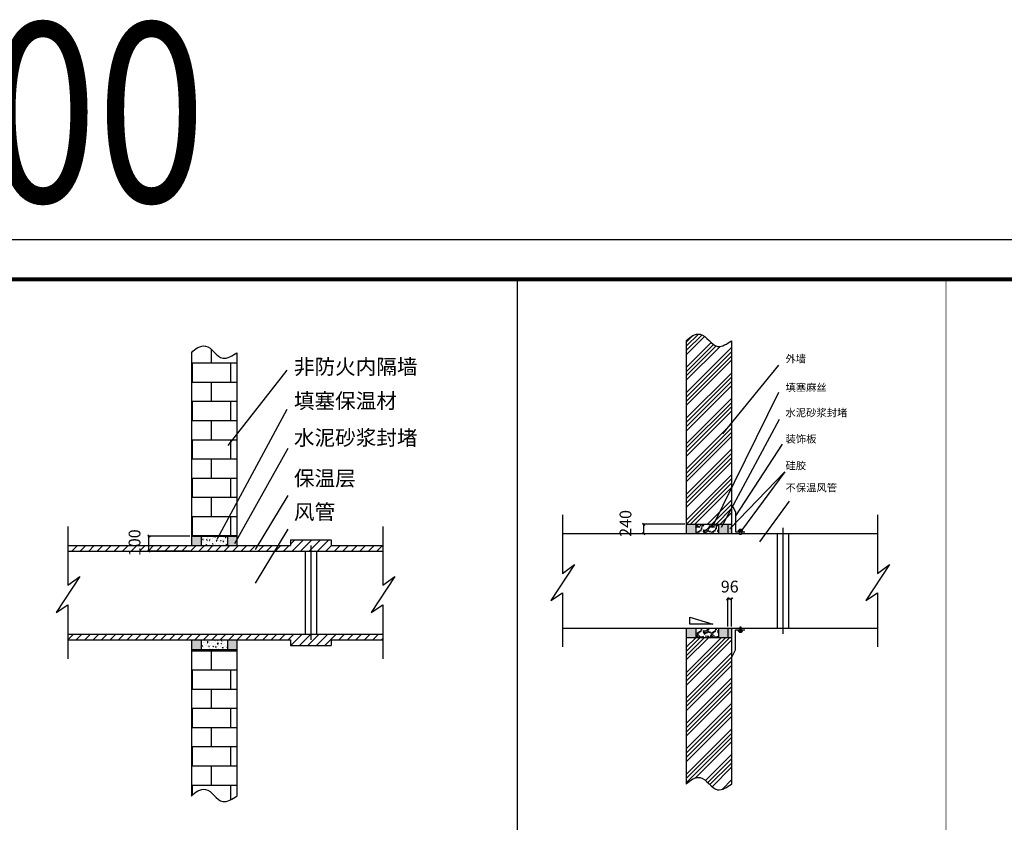
# Model space of a CAD drawing. Extents: x -371914 to 553368, y -191129 to 196452.
# Drawn here: x -331029 to -305993, y -140987 to -120585 of the extents above; entities that cross this region are included whole.
import ezdxf

# ---------------------------------------------------------------- set-up
doc = ezdxf.new("R2010")
doc.units = 0
doc.header["$LTSCALE"] = 1000
doc.header["$MEASUREMENT"] = 0
for name, color, linetype in [('0暖通-标注', 3, 'Continuous'), ('ASSIST_1', 6, 'Continuous'), ('BUILDING', 2, 'Continuous'), ('DIM', 3, 'Continuous'), ('DUCT', 1, 'Continuous'), ('TA-构件', 7, 'Continuous'), ('TITLE', 7, 'Continuous'), ('U-ANNO-TTLB', 7, 'Continuous'), ('公用-图框', 4, 'Continuous'), ('公用-说明', 7, 'Continuous')]:
    doc.layers.add(name, color=color, linetype=linetype)
doc.styles.add('-宋体', font='txt', dxfattribs={"width": 0.8})
doc.styles.add('hztxt', font='SIMPLEX.shx', dxfattribs={"width": 0.65, "bigfont": 'HZTXT.shx'})
doc.styles.add('WTL-ST', font='txt')
doc.dimstyles.new('WTL-1', dxfattribs={"dimscale": 20, "dimtxt": 300, "dimasz": 3, "dimexe": 1.5, "dimexo": 2, "dimgap": 0.8, "dimtad": 1, "dimdec": 0, "dimlfac": -1, "dimzin": 0, "dimdsep": 46, "dimtxsty": 'hztxt', "dimblk1": 'OBLIQUE', "dimblk2": 'OBLIQUE', "dimsah": 1, "dimcen": 3, "dimadec": 0, "dimazin": 0, "dimtfac": 1, "dimtdec": 0, "dimtix": 1, "dimtmove": 2, "dimatfit": 3, "dimldrblk": 'OBLIQUE', "dimfxl": 1, "dimtolj": 1, "dimtzin": 0, "dimarcsym": 0})

# ---------------------------------------------------------------- blocks, each defined once
blk = doc.blocks.new('_Oblique')
at = {"color": 0, "linetype": 'ByBlock', "lineweight": -2}
blk.add_line((-0.5, -0.5), (0.5, 0.5), dxfattribs=at)
blk = doc.blocks.new('*D489')
at = {"layer": 'Defpoints', "color": 0, "ltscale": 15, "transparency": 16777216}
for p in [(-327742, -129269), (-326659, -129269), (-326659, -129653)]:
    blk.add_point(p, dxfattribs=at)
at = {"layer": 'DIM', "color": 0, "lineweight": -2, "ltscale": 15, "transparency": 16777216}
for p, q in [((-326699, -129269), (-327772, -129269)), ((-327742, -129653), (-327742, -129269)), ((-326699, -129653), (-327772, -129653))]:
    blk.add_line(p, q, dxfattribs=at)
at = {"layer": 'DIM', "color": 0, "lineweight": -2, "ltscale": 15, "transparency": 16777216, "xscale": 60, "yscale": 60, "zscale": 60}
for p, rotation in [((-327742, -129269), 90), ((-327742, -129653), 270)]:
    blk.add_blockref('_Oblique', p, dxfattribs=dict(at, rotation=rotation))
at = {"layer": 'DIM', "color": 0, "ltscale": 15, "transparency": 16777216, "insert": (-328109, -129439), "char_height": 300, "attachment_point": 5, "rotation": 90, "style": 'hztxt'}
blk.add_mtext('\\A1;100', dxfattribs=at)
blk = doc.blocks.new('*D494')
at = {"layer": 'Defpoints', "color": 0, "ltscale": 15, "transparency": 16777216}
for p in [(-315161, -128969), (-314079, -128969), (-314079, -129209)]:
    blk.add_point(p, dxfattribs=at)
at = {"layer": 'DIM', "color": 0, "lineweight": -2, "ltscale": 15, "transparency": 16777216}
for p, q in [((-314119, -128969), (-315191, -128969)), ((-315161, -129209), (-315161, -128969)), ((-314119, -129209), (-315191, -129209))]:
    blk.add_line(p, q, dxfattribs=at)
at = {"layer": 'DIM', "color": 0, "lineweight": -2, "ltscale": 15, "transparency": 16777216, "xscale": 60, "yscale": 60, "zscale": 60}
for p, rotation in [((-315161, -128969), 90), ((-315161, -129209), 270)]:
    blk.add_blockref('_Oblique', p, dxfattribs=dict(at, rotation=rotation))
at = {"layer": 'DIM', "color": 0, "ltscale": 15, "transparency": 16777216, "insert": (-315625, -128948), "char_height": 300, "attachment_point": 5, "rotation": 90, "style": 'hztxt'}
blk.add_mtext('\\A1;240', dxfattribs=at)
blk = doc.blocks.new('*D499')
at = {"layer": 'Defpoints', "color": 0, "ltscale": 15, "transparency": 16777216}
for p in [(-312927, -130867), (-313023, -131609), (-312927, -131609)]:
    blk.add_point(p, dxfattribs=at)
at = {"layer": 'DIM', "color": 0, "lineweight": -2, "ltscale": 15, "transparency": 16777216}
for p, q in [((-313023, -131569), (-313023, -130837)), ((-313023, -130867), (-312927, -130867)), ((-312927, -131569), (-312927, -130837))]:
    blk.add_line(p, q, dxfattribs=at)
at = {"layer": 'DIM', "color": 0, "lineweight": -2, "ltscale": 15, "transparency": 16777216, "xscale": 60, "yscale": 60, "zscale": 60, "rotation": 180}
blk.add_blockref('_Oblique', (-313023, -130867), dxfattribs=at)
at = {"layer": 'DIM', "color": 0, "lineweight": -2, "ltscale": 15, "transparency": 16777216, "xscale": 60, "yscale": 60, "zscale": 60}
blk.add_blockref('_Oblique', (-312927, -130867), dxfattribs=at)
at = {"layer": 'DIM', "color": 0, "ltscale": 15, "transparency": 16777216, "insert": (-312975, -130554), "char_height": 300, "attachment_point": 5, "style": 'hztxt'}
blk.add_mtext('\\A1;96', dxfattribs=at)
blk = doc.blocks.new('A$C73BB5978')
at = {"layer": 'ASSIST_1', "ltscale": 15}
h = blk.add_hatch(dxfattribs=at)
h.set_pattern_fill('ANSI31', color=256, scale=48, style=0)
h.set_pattern_definition([(45, (-4457.25, -8853.68), (-107.7631, 107.7631), [])])
h.paths.add_polyline_path([(19505.9, -6911.2), (19592.9, -6767.2), (14250.5, -6767.2), (14250.5, -6911.2)])
h.paths.add_polyline_path([(22260.7, -6911.2), (22260.7, -6767.2), (20945.9, -6767.2), (20945.9, -6623.2), (19916.6, -6623.2), (19916.6, -6767.2), (19592.9, -6767.2), (19505.9, -6911.2)])
h.paths.add_polyline_path([(14250.5, -9023.2), (14250.5, -9167.2), (19916.6, -9167.2), (19916.6, -9311.2), (20945.9, -9311.2), (20945.9, -9167.2), (22260.7, -9167.2), (22260.7, -9023.2)])
at = {"layer": 'BUILDING', "ltscale": 15}
h = blk.add_hatch(dxfattribs=at)
h.set_pattern_fill('ANSI34', color=256, scale=24, style=0)
h.set_pattern_definition([(45, (19517.15, -8553.16), (-323.289, 323.289), []), (45, (19624.9, -8553.16), (-323.289, 323.289), []), (45, (19732.67, -8553.16), (-323.289, 323.289), []), (45, (19840.44, -8553.16), (-323.289, 323.289), [])])
edge = h.paths.add_edge_path()
edge.add_spline(control_points=[(31129.9, -1568.2), (31020.1, -1633.4), (30695, -1854), (30416.6, -1248.9), (30056, -1463.2), (29977.9, -1568.2)], knot_values=[0, 0, 0, 0, 79.804475, 191.9554242, 273.7421511, 273.7421511, 273.7421511, 273.7421511], degree=3, periodic=0)
edge.add_line((29977.9, -1568.2), (29977.9, -6226.7))
edge.add_line((29977.9, -6226.7), (30667.4, -6226.7))
edge.add_line((30667.4, -6226.7), (31129.9, -5291))
edge.add_line((31129.9, -5291), (31129.9, -1568.2))
h.paths.add_polyline_path([(30667.4, -6226.7), (30914.2, -6226.7), (31129.9, -5825), (31129.9, -5291)], flags=17)
h.paths.add_polyline_path([(31129.9, -5825), (30914.2, -6226.7), (31129.9, -6226.7)], flags=16)
edge = h.paths.add_edge_path()
edge.add_spline(control_points=[(29977.9, -12837.9), (30056, -12732.9), (30416.6, -12518.6), (30695, -13123.7), (31020.1, -12903.1), (31129.9, -12837.9)], knot_values=[0, 0, 0, 0, 81.7867269, 193.9376761, 273.7421511, 273.7421511, 273.7421511, 273.7421511], degree=3, periodic=0)
edge.add_line((31129.9, -12837.9), (31129.9, -9106.7))
edge.add_line((31129.9, -9106.7), (29977.9, -9106.7))
edge.add_line((29977.9, -9106.7), (29977.9, -12837.9))
h = blk.add_hatch(dxfattribs=at)
h.set_pattern_fill('AR-B816', color=256, scale=2.4, style=0)
h.set_pattern_definition([(0, (6936.9, -8853.68), (0, 487.68), []), (90, (6936.9, -8853.68), (-487.68, 487.68), [487.68, -487.68])])
edge = h.paths.add_edge_path()
edge.add_spline(control_points=[(18549.7, -1868.7), (18439.9, -1933.9), (18114.8, -2154.5), (17836.3, -1549.4), (17475.8, -1763.7), (17397.7, -1868.7)], knot_values=[0, 0, 0, 0, 79.804475, 191.9554242, 273.7421511, 273.7421511, 273.7421511, 273.7421511], degree=3, periodic=0)
edge.add_line((17397.7, -1868.7), (17397.7, -6527.2))
edge.add_line((17397.7, -6527.2), (18549.7, -6527.2))
edge.add_line((18549.7, -6527.2), (18549.7, -1868.7))
edge = h.paths.add_edge_path()
edge.add_line((18549.7, -9407.2), (17397.7, -9407.2))
edge.add_line((17397.7, -9407.2), (17397.7, -13138.4))
edge.add_spline(control_points=[(17397.7, -13138.4), (17475.8, -13033.4), (17836.3, -12819.1), (18114.8, -13424.2), (18439.9, -13203.6), (18549.7, -13138.4)], knot_values=[0, 0, 0, 0, 81.7867269, 193.9376761, 273.7421511, 273.7421511, 273.7421511, 273.7421511], degree=3, periodic=0)
edge.add_line((18549.7, -13138.4), (18549.7, -9407.2))
h = blk.add_hatch(dxfattribs=at)
h.set_pattern_fill('AR-CONC', color=256, scale=0.48, style=0)
h.set_pattern_definition([(50, (19517.146, -8553.16), (87.44864, -7.65076), [9.144, -100.584]), (355, (19517.15, -8553.16), (-16.91656, 91.7072), [7.3152, -80.4672]), (100.451, (19524.43, -8553.8), (70.5324, 84.056), [7.7712, -85.4832]), (46.1842, (19517.15, -8528.78), (130.1179, -20.1803), [13.716, -150.876]), (96.6356, (19527.99, -8530.46), (113.954, 118.7643), [11.6568, -128.2248]), (351.184, (19517.15, -8528.78), (113.9542, 118.764), [10.9728, -120.7008]), (21, (19529.34, -8534.87), (72.77514, -49.08745), [9.144, -100.584]), (326, (19529.34, -8534.87), (29.665, 88.4102), [7.3152, -80.4672]), (71.4514, (19535.4, -8538.96), (102.4399, 39.323), [7.7712, -85.4832]), (37.5, (19517.146, -8553.16), (1.48253, 40.58642), [0, -79.49184, 0, -81.6864, 0, -80.772]), (7.5, (19517.146, -8553.16), (32.07344, 48.08668), [0, -46.57344, 0, -77.66304, 0, -30.7848]), (327.5, (19489.958, -8553.16), (65.08349, -2.7498), [0, -30.48, 0, -95.0976, 0, -126.1872]), (317.5, (19477.766, -8553.16), (71.102, 12.20472), [0, -39.624, 0, -63.15456, 0, -89.6112])])
h.paths.add_polyline_path([(31033.9, -6466.7), (31033.9, -6226.7), (30793.9, -6226.7), (30793.9, -6466.7)])
h.paths.add_polyline_path([(30217.9, -6226.7), (29977.9, -6226.7), (29977.9, -6466.7), (30217.9, -6466.7)])
h.paths.add_polyline_path([(30217.9, -8866.7), (29977.9, -8866.7), (29977.9, -9106.7), (30217.9, -9106.7)])
h.paths.add_polyline_path([(31033.9, -8866.7), (30793.9, -8866.7), (30793.9, -9106.7), (31033.9, -9106.7)])
h = blk.add_hatch(dxfattribs=at)
h.set_pattern_fill('GRAVEL', color=256, scale=14.4, style=0)
h.set_pattern_definition([(228.0128, (19780.493, -8187.4), (-2926.082486, -3291.844045), [49.208, -4871.592]), (184.9697, (19747.575, -8223.977), (4389.1271, 365.757419), [84.442, -8359.776]), (132.5104, (19663.45, -8231.292), (3657.59734, -4023.36393), [59.5414, -5894.597]), (267.2737, (19520.804, -8322.732), (365.758412, 7315.197646), [76.897, -7612.7616]), (292.8337, (19517.146, -8399.542), (-1828.805192, 4389.122496), [75.403, -7464.931]), (357.2737, (19546.407, -8469.036), (-7315.197646, 365.758412), [76.897, -7612.7616]), (37.6942, (19623.216, -8472.694), (-4754.883004, -3657.59674), [101.692, -10067.4864]), (72.2553, (19703.684, -8410.515), (2560.325121, 8046.722334), [96.0077, -9504.763]), (121.4296, (19732.944, -8319.075), (-2926.080754, 4754.874407), [77.157, -7638.552]), (175.2364, (19692.71, -8253.238), (4023.35684, -365.75657), [88.087, -4316.242]), (222.3974, (19604.928, -8245.923), (-4389.120132, -4023.354766), [113.915, -11277.619]), (138.8141, (19882.906, -8326.39), (-2560.31837, 2194.55662), [38.881, -3849.206]), (171.4692, (19853.645, -8300.787), (4754.872742, -731.521843), [73.97, -7323.0624]), (225, (19780.5, -8289.81), (-8e-14, -365.76), [51.726, -465.536]), (203.1986, (19754.89, -8245.923), (1828.80617, 731.5232), [27.8555, -2757.686]), (291.8014, (19729.29, -8256.895), (-365.76026, 1097.2807), [39.394, -1930.291]), (30.9638, (19743.92, -8293.47), (1097.27884, 731.52057), [63.982, -2068.747]), (161.5651, (19798.78, -8260.55), (731.5203, -365.7595), [46.265, -1110.37]), (16.3895, (19517.146, -8256.895), (3657.602018, 1097.277718), [64.813, -6416.467]), (70.3462, (19579.325, -8238.607), (-1463.035923, -4023.35431), [54.374, -5383.037]), (293.1986, (19798.78, -8187.4), (-731.5232, 1828.80617), [55.711, -2729.837]), (343.6105, (19820.727, -8238.607), (-3657.602018, 1097.277718), [64.813, -6416.467]), (339.444, (19517.146, -8483.667), (-1828.80227, 731.51911), [62.501, -3062.549]), (294.7751, (19575.668, -8505.612), (-1828.79574, 4023.35813), [52.369, -5184.518]), (66.8014, (19802.44, -8553.16), (731.5232, 1828.80617), [55.711, -2729.837]), (17.354, (19824.384, -8501.955), (-4754.880257, -1463.037793), [61.313, -6069.9456]), (69.444, (19623.216, -8553.16), (-731.51911, -1828.80227), [31.251, -3093.811]), (101.3099, (19780.49, -8553.16), (-365.7582, 1463.0353), [18.65, -1846.368]), (165.9638, (19776.84, -8534.87), (1097.2808, -365.7594), [75.403, -1432.663]), (186.009, (19703.684, -8516.585), (3657.594606, 365.759146), [69.8784, -6917.9616]), (303.6901, (19743.92, -8326.39), (-365.7601, 731.5193), [52.751, -1266.016]), (353.1572, (19773.178, -8370.281), (6217.922571, -731.523276), [92.096, -9117.504]), (60.9454, (19864.618, -8381.254), (-1463.0366, -2560.3139), [37.657, -3728.074]), (90, (19882.9, -8348.34), (-365.76, 365.76), [21.946, -343.814]), (120.2564, (19696.368, -8505.612), (1463.0369, -2560.31871), [50.813, -5030.482]), (48.0128, (19670.765, -8461.72), (2926.082486, 3291.844045), [98.416, -4822.387]), (0, (19736.6, -8388.57), (365.76, 365.76), [95.098, -270.662]), (325.3048, (19831.7, -8388.57), (-3657.593663, 2560.320243), [57.832, -5725.339]), (254.0546, (19879.25, -8421.487), (-365.76093, -1463.04349), [53.255, -2609.525]), (207.646, (19864.618, -8472.694), (-6949.43756, -3657.6023), [86.709, -8584.2]), (175.4261, (19787.808, -8512.927), (-4754.881095, 365.75823), [91.732, -9081.475]), (175.4261, (19787.808, -8512.927), (-4754.881095, 365.75823), [91.732, -9081.475])])
h.paths.add_polyline_path([(30793.9, -6466.7), (30793.9, -6226.7), (30217.9, -6226.7), (30217.9, -6466.7)])
h.paths.add_polyline_path([(30793.9, -9106.7), (30793.9, -8866.7), (30217.9, -8866.7), (30217.9, -9106.7)])
h = blk.add_hatch(color=256, dxfattribs=at)
h.paths.add_polyline_path([(31033.9, -6466.7), (31129.9, -6466.7), (31129.9, -6226.7), (31033.9, -6226.7)])
h.paths.add_polyline_path([(31033.9, -9106.7), (31129.9, -9106.7), (31129.9, -8866.7), (31033.9, -8866.7)])
h = blk.add_hatch(color=256, dxfattribs=at)
h.paths.add_polyline_path([(17397.7, -6767.2), (17637.7, -6767.2), (17637.7, -6527.2), (17397.7, -6527.2)])
h.paths.add_polyline_path([(18549.7, -6527.2), (18309.7, -6527.2), (18309.7, -6767.2), (18549.7, -6767.2)])
h.paths.add_polyline_path([(17397.7, -9407.2), (17637.7, -9407.2), (17637.7, -9167.2), (17397.7, -9167.2)])
h.paths.add_polyline_path([(18549.7, -9407.2), (18549.7, -9167.2), (18309.7, -9167.2), (18309.7, -9407.2)])
h = blk.add_hatch(dxfattribs=at)
h.set_pattern_fill('AR-CONC', color=256, scale=0.96, style=0)
h.set_pattern_definition([(50, (6936.91, -8853.68), (174.8973, -15.3015), [18.288, -201.168]), (355, (6936.91, -8853.68), (-33.833, 183.4144), [14.6304, -160.9344]), (100.451, (6951.49, -8854.95), (141.0648, 168.112), [15.5424, -170.9664]), (46.1842, (6936.91, -8804.9), (260.236, -40.3606), [27.432, -301.752]), (96.6356, (6958.6, -8808.27), (227.908, 237.5285), [23.3136, -256.4496]), (351.184, (6936.91, -8804.9), (227.9084, 237.528), [21.9456, -241.4016]), (21, (6961.3, -8817.1), (145.5503, -98.1749), [18.288, -201.168]), (326, (6961.3, -8817.1), (59.33, 176.8204), [14.6304, -160.9344]), (71.4514, (6973.43, -8825.28), (204.8798, 78.646), [15.5424, -170.9664]), (37.5, (6936.914, -8853.675), (2.96506, 81.17284), [0, -158.9837, 0, -163.3728, 0, -161.544]), (7.5, (6936.914, -8853.675), (64.1469, 96.17335), [0, -93.1469, 0, -155.3261, 0, -61.5696]), (327.5, (6882.54, -8853.675), (130.16697, -5.4996), [0, -60.96, 0, -190.1952, 0, -252.3744]), (317.5, (6858.15, -8853.68), (142.204, 24.4094), [0, -79.248, 0, -126.3091, 0, -179.2224])])
h.paths.add_polyline_path([(17637.7, -6527.2), (17637.7, -6767.2), (18309.7, -6767.2), (18309.7, -6527.2)])
h.paths.add_polyline_path([(17637.7, -9167.2), (17637.7, -9407.2), (18309.7, -9407.2), (18309.7, -9167.2)])
at = {"layer": 'DUCT', "ltscale": 15}
for points in [[(31294.8, -6418.7), (31339.5, -6418.7), (31339.5, -6399.6), (31369.1, -6399.6), (31369.1, -6418.7), (31413.8, -6418.7, 1)], [(31369.1, -8933.8), (31339.5, -8933.8), (31339.5, -8914.7), (31294.8, -8914.7, 1), (31413.8, -8914.7), (31369.1, -8914.7)]]:
    blk.add_hatch(color=256, dxfattribs=at).paths.add_polyline_path(points)
at = {"ltscale": 15}
for p, q in [((30066.4, -8586.5), (30649.6, -8764.7)), ((30066.4, -8764.7), (30066.4, -8586.5)), ((30649.6, -8764.7), (30066.4, -8764.7))]:
    blk.add_line(p, q, dxfattribs=at)
at = {"layer": 'ASSIST_1', "ltscale": 15}
for p, q in [((19916.6, -6623.2), (20945.9, -6623.2)), ((19916.6, -6623.2), (19916.6, -6767.2)), ((20945.9, -6623.2), (20945.9, -6767.2)), ((14250.5, -6767.2), (19916.6, -6767.2)), ((20945.9, -6767.2), (22260.7, -6767.2)), ((14250.5, -9167.2), (19916.6, -9167.2)), ((19916.6, -9167.2), (19916.6, -9311.2)), ((20945.9, -9167.2), (20945.9, -9311.2)), ((20945.9, -9167.2), (22260.7, -9167.2)), ((19916.6, -9311.2), (20945.9, -9311.2))]:
    blk.add_line(p, q, dxfattribs=at)
at = {"layer": 'BUILDING', "ltscale": 15}
for p, q in [((29977.9, -1568.2), (29977.9, -6466.7)), ((31129.9, -1568.2), (31129.9, -6466.7)), ((17397.7, -1868.7), (17397.7, -6767.2)), ((18549.7, -1868.7), (18549.7, -6767.2)), ((29977.9, -6226.7), (31129.9, -6226.7)), ((30217.9, -6226.7), (30217.9, -6466.7)), ((30793.9, -6226.7), (30793.9, -6466.7)), ((31033.9, -6226.7), (31033.9, -6466.7)), ((17397.7, -6527.2), (18549.7, -6527.2)), ((17637.7, -6527.2), (17637.7, -6767.2)), ((18309.7, -6527.2), (18309.7, -6767.2)), ((29977.9, -8866.7), (29977.9, -12837.9)), ((30217.9, -8866.7), (30217.9, -9106.7)), ((30793.9, -8866.7), (30793.9, -9106.7)), ((31033.9, -8866.7), (31033.9, -9106.7)), ((31129.9, -8866.7), (31129.9, -12837.9)), ((17397.7, -9167.2), (17397.7, -13138.4)), ((17637.7, -9167.2), (17637.7, -9407.2)), ((18309.7, -9167.2), (18309.7, -9407.2)), ((18549.7, -9167.2), (18549.7, -13138.4)), ((29977.9, -9106.7), (31129.9, -9106.7)), ((17397.7, -9407.2), (18549.7, -9407.2))]:
    blk.add_line(p, q, dxfattribs=at)
at = {"layer": 'BUILDING', "ltscale": 15, "start_tangent": (0.5972077, 0.8020866), "end_tangent": (0.8597094, 0.5107835)}
for points in [[(29977.9, -1568.2), (30331.1, -1396.8), (30772.2, -1705.4), (31129.9, -1568.2)], [(17397.7, -1868.7), (17750.9, -1697.3), (18192, -2005.9), (18549.7, -1868.7)], [(29977.9, -12837.9), (30331.1, -12666.5), (30772.2, -12975), (31129.9, -12837.9)], [(17397.7, -13138.4), (17750.9, -12967), (18192, -13275.6), (18549.7, -13138.4)]]:
    blk.add_spline(points, degree=3, dxfattribs=at)
at = {"layer": 'DIM', "ltscale": 15}
for p, q in [((32323.8, -2184.2), (30901.3, -3926.8)), ((19823.4, -2314.7), (18321.1, -4227.3)), ((32323.8, -2875.7), (30623.2, -6316)), ((19823.4, -3311.8), (18043, -6616.6)), ((32341.9, -3568.3), (30868.5, -6311.8)), ((32412.8, -4193), (31225.9, -6010.3)), ((19841.5, -4301.5), (18488.7, -6721.8)), ((31081.9, -6344.9), (32482.3, -4896.5)), ((32482.3, -4896.5), (31382, -6383.8)), ((19844.4, -5495.6), (19012.1, -6872.9)), ((32595.4, -5641.9), (31842.9, -6676.8)), ((19844.4, -6351), (19012.1, -7728.4))]:
    blk.add_line(p, q, dxfattribs=at)
at = {"layer": 'DUCT', "ltscale": 15}
for p, q in [((31143.4, -5746.7), (31225.9, -5915.3)), ((31225.9, -5915.3), (31225.9, -6418.7)), ((26830.7, -6466.7), (31339.5, -6466.7)), ((31225.9, -6418.7), (31339.5, -6418.7)), ((31369.1, -6418.7), (31465.9, -6418.7)), ((31369.1, -6466.7), (34840.9, -6466.7)), ((32428.8, -6322.7), (32428.8, -9010.7)), ((14250.5, -6911.2), (22260.7, -6911.2)), ((20431.2, -6767.2), (20431.2, -9167.2)), ((26830.7, -8866.7), (31339.5, -8866.7)), ((31225.9, -8914.7), (31339.5, -8914.7)), ((31225.9, -9418.1), (31225.9, -8914.7)), ((31369.1, -8866.7), (34840.9, -8866.7)), ((31369.1, -8914.7), (31465.9, -8914.7)), ((14250.5, -9023.2), (22260.7, -9023.2)), ((31143.4, -9586.7), (31225.9, -9418.1))]:
    blk.add_line(p, q, dxfattribs=at)
at = {"layer": 'DUCT', "color": 6, "ltscale": 15}
for p, q in [((26830.7, -5986.7), (26830.7, -7479.4)), ((34840.9, -5986.7), (34840.9, -7479.4)), ((14250.5, -6287.2), (14250.5, -7780)), ((22260.7, -6287.2), (22260.7, -7780)), ((32284.8, -6466.7), (32284.8, -8866.7)), ((32572.8, -6466.7), (32572.8, -8866.7)), ((20287.2, -6911.2), (20287.2, -9023.2)), ((20575.2, -6911.2), (20575.2, -9023.2)), ((27137.7, -7254.5), (26532.8, -8168.2)), ((26830.7, -7479.4), (27137.7, -7254.5)), ((35147.8, -7254.5), (34542.9, -8168.2)), ((34840.9, -7479.4), (35147.8, -7254.5)), ((14557.5, -7555.1), (13952.5, -8468.7)), ((14250.5, -7780), (14557.5, -7555.1)), ((22567.6, -7555.1), (21962.7, -8468.7)), ((22260.7, -7780), (22567.6, -7555.1)), ((26532.8, -8168.2), (26830.7, -7971.4)), ((26830.7, -7971.4), (26830.7, -9346.7)), ((34542.9, -8168.2), (34840.9, -7971.4)), ((34840.9, -7971.4), (34840.9, -9346.7)), ((13952.5, -8468.7), (14250.5, -8271.9)), ((14250.5, -8271.9), (14250.5, -9647.2)), ((21962.7, -8468.7), (22260.7, -8271.9)), ((22260.7, -8271.9), (22260.7, -9647.2))]:
    blk.add_line(p, q, dxfattribs=at)
at = {"layer": 'DUCT', "ltscale": 15}
for points in [[(31339.5, -6399.6), (31369.1, -6399.6), (31369.1, -6486.2), (31339.5, -6486.2)], [(31339.5, -8933.8), (31369.1, -8933.8), (31369.1, -8847.2), (31339.5, -8847.2)]]:
    blk.add_lwpolyline(points, close=True, dxfattribs=at)
for centre, start, end in [((31354.3, -6418.7), 0, 180), ((31354.3, -8914.7), 180, 0)]:
    blk.add_arc(centre, 59.5, start, end, dxfattribs=at)
at = {"layer": 'TA-构件'}
blk.add_line((25684.4, -30556.6), (25684.4, 0), dxfattribs=at)
at = {"layer": 'DIM', "ltscale": 15, "style": 'WTL-ST'}
for s, height, p in [('非防火内隔墙', 384, (20000.1, -2413.8)), ('外墙', 192, (32500.5, -2115.3)), ('填塞麻丝', 192, (32500.5, -2846.6)), ('填塞保温材', 384, (20000.1, -3282.8)), ('水泥砂浆封堵', 192, (32500.5, -3486.5)), ('水泥砂浆封堵', 384, (20000.1, -4219.7)), ('装饰板', 192, (32500.5, -4154.6)), ('硅胶', 192, (32500.5, -4832.8)), ('保温层', 384, (20000.1, -5251)), ('不保温风管', 192, (32500.5, -5397.3)), ('风管', 384, (20000.1, -6106.4))]:
    blk.add_text(s, height=height, dxfattribs=at).set_placement(p)
at = {"layer": 'DIM', "ltscale": 15}
dim = blk.add_linear_dim(base=(28895.2, -6226.7), p1=(29977.9, -6466.7), p2=(29977.9, -6226.7), angle=90, dimstyle='WTL-1', dxfattribs=at)
dim.commit()
dim.dimension.update_dxf_attribs({"geometry": '*D494', "text_midpoint": (28431.7, -6206.6), "dimtype": 128, "insert": (344056.7, 122741.9)})
dim = blk.add_linear_dim(base=(16315, -6527.2), p1=(17397.7, -6911.2), p2=(17397.7, -6527.2), angle=90, text='100', dimstyle='WTL-1', dxfattribs=at)
dim.commit()
dim.dimension.update_dxf_attribs({"geometry": '*D489', "text_midpoint": (15947.2, -6697.5), "dimtype": 128, "insert": (344056.7, 122741.9)})
dim = blk.add_linear_dim(base=(31129.9, -8124.7), p1=(31033.9, -8866.7), p2=(31129.9, -8866.7), dimstyle='WTL-1', dxfattribs=at)
dim.commit()
dim.dimension.update_dxf_attribs({"geometry": '*D499', "text_midpoint": (31081.9, -7812), "dimtype": 128, "insert": (344056.7, 122741.9)})

msp = doc.modelspace()

# ---------------------------------------------------------------- linework, layer by layer
at = {"layer": 'TITLE'}
for p, q in [((-302118.5, -127183.4), (-340806.5, -127183.4)), ((-300929.4, -127183.4), (-339617.4, -127183.4))]:
    msp.add_line(p, q, dxfattribs=at)
at = {"layer": 'U-ANNO-TTLB', "const_width": 10}
msp.add_lwpolyline([(-307475.6, -127183.4), (-307475.6, -157740)], dxfattribs=at)
at = {"layer": '公用-图框', "color": 4}
msp.add_lwpolyline([(-346556.7, -185583.4), (-262456.7, -185583.4), (-262456.7, -126183.4), (-346556.7, -126183.4)], close=True, dxfattribs=at)
msp.add_lwpolyline([(-346556.7, -185583.4), (-262456.7, -185583.4), (-262456.7, -126183.4), (-346556.7, -126183.4)], close=True, dxfattribs=at)
at = {"layer": '公用-图框', "color": 4, "const_width": 100}
msp.add_lwpolyline([(-344056.7, -184583.4), (-263456.7, -184583.4), (-263456.7, -127183.4), (-344056.7, -127183.4)], close=True, dxfattribs=at)
msp.add_lwpolyline([(-344056.7, -184583.4), (-263456.7, -184583.4), (-263456.7, -127183.4), (-344056.7, -127183.4)], close=True, dxfattribs=at)

# ---------------------------------------------------------------- block references
at = {"layer": '0暖通-标注'}
msp.add_blockref('A$C73BB5978', (-344056.7, -127183.4), dxfattribs=at)

# ---------------------------------------------------------------- texts
at = {"layer": '公用-说明', "style": '-宋体', "width": 0.8}
msp.add_text('A1 1:100', height=4556.96, dxfattribs=at).set_placement((-345622.2, -125222.8))

doc.saveas('drawing.dxf')
